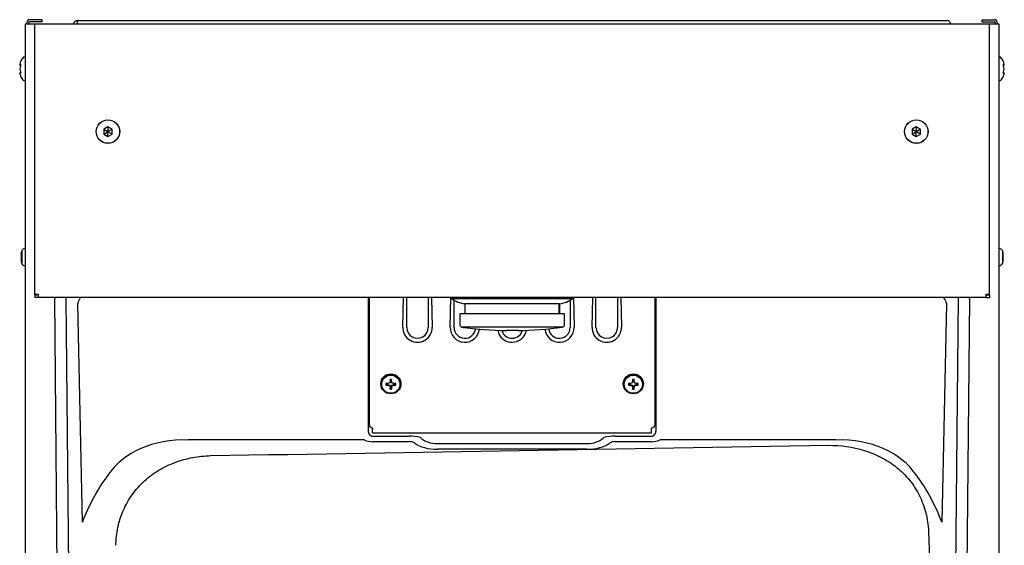
# Model space of a CAD drawing. Units: inches. Extents: x 8.73 to 13.3, y 6.08 to 10.85.
# Drawn here: x 8.73 to 13.3, y 8.41 to 10.85 of the extents above; entities that cross this region are included whole.
import ezdxf

# ---------------------------------------------------------------- set-up
doc = ezdxf.new("R2010")
doc.units = ezdxf.units.IN
doc.header["$MEASUREMENT"] = 0
doc.layers.add('70', color=7, linetype='Continuous')
doc.layers.add('DV1_Default', color=7, linetype='Continuous')

# ---------------------------------------------------------------- blocks, each defined once
blk = doc.blocks.new('SE')
at = {"layer": 'DV1_Default', "color": 7, "linetype": 'Continuous'}
for p, q in [((8.7582, 9.8057), (8.7582, 10.8325)), ((8.7582, 10.8325), (8.7985, 10.8325)), ((8.7652, 10.8389), (8.7652, 10.8325)), ((8.7745, 10.8389), (8.7745, 10.8325)), ((8.8352, 10.852), (8.7784, 10.852)), ((8.8352, 10.8428), (8.7784, 10.8428)), ((8.801, 10.8325), (8.8168, 10.8325)), ((8.801, 9.5787), (8.801, 10.8325)), ((8.8168, 10.8325), (13.2146, 10.8325)), ((8.8352, 10.8428), (8.8352, 10.852)), ((9.0001, 10.8484), (13.0313, 10.8484)), ((9.0001, 10.8325), (9.0001, 10.8484)), ((13.196, 10.8428), (13.196, 10.852)), ((13.196, 10.852), (13.2528, 10.852)), ((13.196, 10.8428), (13.2528, 10.8428)), ((13.2146, 10.8325), (13.2305, 10.8325)), ((13.2305, 9.5787), (13.2305, 10.8325)), ((13.2305, 10.8325), (13.2732, 10.8325)), ((13.2567, 10.8389), (13.2567, 10.8325)), ((13.266, 10.8389), (13.266, 10.8326)), ((13.2732, 10.8325), (13.2732, 9.8057)), ((8.7315, 10.6451), (8.7315, 10.6434)), ((8.7316, 10.6457), (8.7316, 10.6441)), ((8.7527, 10.6779), (8.7512, 10.6779)), ((8.7577, 10.5742), (8.7577, 10.6729)), ((8.7582, 10.6423), (8.7577, 10.6423)), ((13.2791, 10.6779), (13.2777, 10.6779)), ((13.2987, 10.6441), (13.2987, 10.6457)), ((13.2989, 10.6434), (13.2989, 10.6451)), ((8.7315, 10.6255), (8.7315, 10.6252)), ((8.7315, 10.6252), (8.7315, 10.6219)), ((8.7315, 10.6036), (8.7315, 10.602)), ((8.7316, 10.6251), (8.7316, 10.6219)), ((8.7316, 10.6029), (8.7316, 10.6013)), ((8.7577, 10.6235), (8.7577, 10.6235)), ((13.2987, 10.6219), (13.2987, 10.6251)), ((13.2987, 10.6013), (13.2987, 10.6029)), ((13.2988, 10.6216), (13.2989, 10.6219)), ((13.2989, 10.6219), (13.2989, 10.6252)), ((13.2989, 10.602), (13.2989, 10.6036)), ((8.7512, 10.5692), (8.7527, 10.5692)), ((13.2777, 10.5692), (13.2791, 10.5692)), ((9.1407, 10.3551), (9.1212, 10.3438)), ((9.1212, 10.3438), (9.1212, 10.3213)), ((9.1212, 10.3438), (9.1375, 10.3344)), ((9.1212, 10.3213), (9.1375, 10.3307)), ((9.1602, 10.3438), (9.1407, 10.3551)), ((9.1407, 10.3551), (9.1407, 10.3363)), ((9.1407, 10.31), (9.1407, 10.3288)), ((9.1602, 10.3438), (9.1439, 10.3344)), ((9.1602, 10.3213), (9.1439, 10.3307)), ((9.1602, 10.3213), (9.1602, 10.3438)), ((12.8907, 10.3551), (12.8712, 10.3438)), ((12.8712, 10.3438), (12.8712, 10.3213)), ((12.8712, 10.3438), (12.8875, 10.3344)), ((12.8712, 10.3213), (12.8875, 10.3307)), ((12.9102, 10.3438), (12.8907, 10.3551)), ((12.8907, 10.3551), (12.8907, 10.3363)), ((12.8907, 10.31), (12.8907, 10.3288)), ((12.9102, 10.3438), (12.8939, 10.3344)), ((12.9102, 10.3213), (12.8939, 10.3307)), ((12.9102, 10.3213), (12.9102, 10.3438)), ((9.1212, 10.3213), (9.1407, 10.31)), ((9.1407, 10.31), (9.1602, 10.3213)), ((12.8712, 10.3213), (12.8907, 10.31)), ((12.8907, 10.31), (12.9102, 10.3213)), ((8.741, 9.7803), (8.741, 9.7203)), ((8.7582, 9.7897), (8.7549, 9.7897)), ((8.7582, 6.3513), (8.7582, 9.8057)), ((13.2732, 9.8057), (13.2732, 6.3513)), ((13.2762, 9.7897), (13.2732, 9.7897)), ((13.2901, 9.7803), (13.2901, 9.7203)), ((8.7375, 9.7692), (8.7375, 9.7691)), ((8.7376, 9.7609), (8.7375, 9.7607)), ((8.7375, 9.7607), (8.7375, 9.7587)), ((8.7375, 9.7418), (8.7375, 9.7399)), ((8.7375, 9.7315), (8.7375, 9.7314)), ((8.7376, 9.7698), (8.7376, 9.7697)), ((8.7376, 9.7609), (8.7376, 9.7591)), ((8.7376, 9.7415), (8.7376, 9.7396)), ((8.7376, 9.7399), (8.7376, 9.7397)), ((8.7376, 9.7308), (8.7376, 9.7308)), ((8.7395, 9.7712), (8.7394, 9.7704)), ((13.2916, 9.7294), (13.2918, 9.7302)), ((13.2935, 9.7697), (13.2935, 9.7698)), ((13.2935, 9.7591), (13.2935, 9.7609)), ((13.2935, 9.7396), (13.2935, 9.7415)), ((13.2935, 9.7308), (13.2935, 9.7308)), ((13.2936, 9.7691), (13.2936, 9.7692)), ((13.2936, 9.7607), (13.2936, 9.7609)), ((13.2936, 9.7588), (13.2936, 9.7607)), ((13.2936, 9.7399), (13.2936, 9.7418)), ((13.2936, 9.7397), (13.2936, 9.7399)), ((13.2936, 9.7314), (13.2936, 9.7315)), ((8.7549, 9.7109), (8.7582, 9.7109)), ((13.2732, 9.7109), (13.2762, 9.7109)), ((8.801, 9.5787), (8.8168, 9.5787)), ((8.801, 9.5748), (8.801, 9.5787)), ((8.801, 9.5748), (8.8129, 9.5748)), ((8.801, 9.5748), (8.801, 9.5628)), ((8.8168, 9.5628), (8.801, 9.5628)), ((8.8129, 9.5748), (8.8129, 9.5787)), ((8.8168, 9.5787), (8.8168, 9.5628)), ((13.2146, 9.5628), (8.8168, 9.5628)), ((8.9187, 6.9344), (8.8943, 9.5571)), ((8.9455, 9.5592), (8.9699, 6.9366)), ((10.3474, 9.5628), (10.3474, 8.9647)), ((10.3526, 9.5628), (10.3526, 8.9733)), ((10.5086, 9.4244), (10.5115, 9.5628)), ((10.5268, 9.4233), (10.5268, 9.5628)), ((10.6266, 9.5628), (10.6266, 9.4233)), ((10.6419, 9.5628), (10.6448, 9.4244)), ((10.7281, 9.4244), (10.731, 9.5628)), ((10.7345, 9.5628), (10.7345, 9.5581)), ((10.7345, 9.5581), (11.297, 9.5581)), ((10.7453, 9.5509), (10.7453, 9.5505)), ((10.7463, 9.4233), (10.7463, 9.5503)), ((11.2851, 9.5503), (11.2851, 9.4233)), ((11.2861, 9.5505), (11.2861, 9.5509)), ((11.297, 9.5581), (11.297, 9.5628)), ((11.3004, 9.5628), (11.3033, 9.4244)), ((11.3866, 9.4244), (11.3895, 9.5628)), ((11.4048, 9.4233), (11.4048, 9.5628)), ((11.5046, 9.5628), (11.5046, 9.4233)), ((11.5199, 9.5628), (11.5228, 9.4244)), ((11.6788, 8.9733), (11.6788, 9.5628)), ((11.684, 8.9647), (11.684, 9.5628)), ((13.0615, 6.9366), (13.0859, 9.5592)), ((13.1371, 9.5571), (13.1127, 6.9344)), ((13.2146, 9.5787), (13.2305, 9.5787)), ((13.2146, 9.5628), (13.2146, 9.5787)), ((13.2146, 9.5748), (13.2305, 9.5748)), ((13.2146, 9.5628), (13.2305, 9.5628)), ((13.2185, 9.5748), (13.2185, 9.5787)), ((13.2305, 9.5748), (13.2185, 9.5748)), ((13.2305, 9.5748), (13.2305, 9.5787)), ((13.2305, 9.5748), (13.2305, 9.5628)), ((9.0227, 8.5205), (9.0012, 9.5349)), ((10.7946, 9.534), (10.7946, 9.5336)), ((11.2345, 9.5338), (10.797, 9.5338)), ((10.797, 9.5338), (10.797, 9.487)), ((11.2345, 9.487), (11.2345, 9.5338)), ((11.2368, 9.487), (11.2368, 9.534)), ((13.0302, 9.5349), (13.0087, 8.5205)), ((10.7735, 9.4845), (10.7735, 9.4345)), ((11.2555, 9.487), (10.776, 9.487)), ((11.258, 9.4345), (11.258, 9.4845)), ((11.2493, 9.4245), (10.7821, 9.4245)), ((10.7887, 9.4233), (10.7919, 9.4233)), ((11.0416, 9.409), (10.9898, 9.409)), ((11.2427, 9.4233), (11.2395, 9.4233)), ((10.4397, 9.1627), (10.4365, 9.1627)), ((10.4365, 9.1588), (10.4397, 9.1588)), ((10.4397, 9.1627), (10.4394, 9.1632)), ((10.4397, 9.1588), (10.4394, 9.1557)), ((10.4479, 9.1661), (10.4397, 9.1627)), ((10.4397, 9.1588), (10.4479, 9.1554)), ((10.4479, 9.1661), (10.4464, 9.1661)), ((10.4479, 9.1554), (10.4464, 9.1526)), ((10.4512, 9.1742), (10.4479, 9.1661)), ((10.4479, 9.1554), (10.4512, 9.1473)), ((10.4512, 9.1742), (10.4494, 9.1732)), ((10.4512, 9.1473), (10.4494, 9.1456)), ((10.4512, 9.1773), (10.4512, 9.1742)), ((10.4512, 9.1473), (10.4512, 9.1441)), ((10.4552, 9.1742), (10.4552, 9.1773)), ((10.4552, 9.1742), (10.457, 9.1732)), ((10.4585, 9.1661), (10.4552, 9.1742)), ((10.4552, 9.1473), (10.4585, 9.1554)), ((10.4552, 9.1441), (10.4552, 9.1473)), ((10.4552, 9.1473), (10.457, 9.1456)), ((10.4585, 9.1661), (10.46, 9.1661)), ((10.4667, 9.1627), (10.4585, 9.1661)), ((10.4585, 9.1554), (10.4667, 9.1588)), ((10.4585, 9.1554), (10.46, 9.1526)), ((10.4667, 9.1627), (10.467, 9.1632)), ((10.4699, 9.1627), (10.4667, 9.1627)), ((10.4667, 9.1588), (10.4699, 9.1588)), ((10.4667, 9.1588), (10.467, 9.1557)), ((11.5647, 9.1627), (11.5615, 9.1627)), ((11.5615, 9.1588), (11.5647, 9.1588)), ((11.5647, 9.1627), (11.5644, 9.1632)), ((11.5647, 9.1588), (11.5644, 9.1557)), ((11.5729, 9.1661), (11.5647, 9.1627)), ((11.5647, 9.1588), (11.5729, 9.1554)), ((11.5729, 9.1661), (11.5714, 9.1661)), ((11.5729, 9.1554), (11.5714, 9.1526)), ((11.5762, 9.1742), (11.5729, 9.1661)), ((11.5729, 9.1554), (11.5762, 9.1473)), ((11.5762, 9.1742), (11.5744, 9.1732)), ((11.5762, 9.1473), (11.5744, 9.1456)), ((11.5762, 9.1773), (11.5762, 9.1742)), ((11.5762, 9.1473), (11.5762, 9.1441)), ((11.5802, 9.1742), (11.5802, 9.1773)), ((11.5802, 9.1742), (11.582, 9.1732)), ((11.5835, 9.1661), (11.5802, 9.1742)), ((11.5802, 9.1473), (11.5835, 9.1554)), ((11.5802, 9.1441), (11.5802, 9.1473)), ((11.5802, 9.1473), (11.582, 9.1456)), ((11.5835, 9.1661), (11.585, 9.1661)), ((11.5917, 9.1627), (11.5835, 9.1661)), ((11.5835, 9.1554), (11.5917, 9.1588)), ((11.5835, 9.1554), (11.585, 9.1526)), ((11.5917, 9.1627), (11.592, 9.1632)), ((11.5949, 9.1627), (11.5917, 9.1627)), ((11.5917, 9.1588), (11.5949, 9.1588)), ((11.5917, 9.1588), (11.592, 9.1557)), ((10.3676, 8.9583), (10.3688, 8.9583)), ((10.3688, 8.9583), (10.3688, 8.9518)), ((11.6626, 8.9518), (11.6626, 8.9583)), ((11.6626, 8.9583), (11.6638, 8.9583)), ((10.3688, 8.9348), (10.3688, 8.9518)), ((10.3688, 8.9348), (11.6626, 8.9348)), ((10.3688, 8.9191), (10.5379, 8.9191)), ((11.4935, 8.9191), (11.6626, 8.9191)), ((11.6626, 8.9348), (11.6626, 8.9518)), ((10.3309, 8.9012), (9.5135, 8.9012)), ((10.5379, 8.8934), (10.3688, 8.8934)), ((10.6692, 8.8843), (11.3622, 8.8843)), ((11.6626, 8.8934), (11.4935, 8.8934)), ((12.5179, 8.9012), (11.7005, 8.9012)), ((11.3622, 8.858), (10.6692, 8.858)), ((12.9476, 8.4778), (12.9988, 7.0035))]:
    blk.add_line(p, q, dxfattribs=at)
for centre, radius in [((9.1407, 10.3325), 0.0546), ((9.1407, 10.3325), 0.0542), ((12.8907, 10.3325), 0.0546), ((12.8907, 10.3325), 0.0542)]:
    blk.add_circle(centre, radius, dxfattribs=at)
for centre, radius, start, end in [((8.7784, 10.8389), 0.0132, 90, 180), ((8.7784, 10.8389), 0.00391, 90, 180), ((9.0001, 10.8286), 0.0198, 90, 168.6256), ((13.0313, 10.8286), 0.0198, 11.3744, 90), ((13.2528, 10.8389), 0.0132, 0, 90), ((13.2528, 10.8389), 0.00391, 0, 90), ((8.7339, 10.6434), 0.00243, 163.2661, 270.2961), ((8.8077, 10.6235), 0.08, 138.8164, 153.5238), ((8.7512, 10.6729), 0.005, 90, 138.8164), ((8.7527, 10.6729), 0.005, 0, 90), ((13.2777, 10.6729), 0.005, 90, 155.0577), ((13.2791, 10.6729), 0.005, 41.1836, 90), ((13.2227, 10.6235), 0.08, 26.4515, 41.1836), ((13.2964, 10.6434), 0.00243, 269.7039, 16.7339), ((13.2982, 10.6452), 0.000644, 345.6818, 24.6371), ((8.7339, 10.6036), 0.00243, 89.7039, 196.7339), ((8.7321, 10.6018), 0.000644, 165.6818, 204.6371), ((10.9742, 9.4757), 2.4846, 153.1156, 153.1258), ((13.2964, 10.6036), 0.00243, 343.2661, 90.2961), ((8.8077, 10.6235), 0.08, 206.4515, 221.1836), ((8.7512, 10.5742), 0.005, 221.1836, 270), ((8.7527, 10.5742), 0.005, 270, 0), ((13.2777, 10.5742), 0.005, 205.7159, 270), ((13.2791, 10.5742), 0.005, 270, 318.8164), ((13.2227, 10.6235), 0.08, 318.8164, 333.5238), ((9.1407, 10.3325), 0.00375, 150, 210), ((9.1407, 10.3325), 0.00375, 90, 150), ((9.1407, 10.3325), 0.00375, 210, 270), ((9.1407, 10.3325), 0.00375, 30, 90), ((9.1407, 10.3325), 0.00375, 270, 330), ((9.1407, 10.3325), 0.00375, 330, 30), ((12.8907, 10.3325), 0.00375, 150, 210), ((12.8907, 10.3325), 0.00375, 90, 150), ((12.8907, 10.3325), 0.00375, 210, 270), ((12.8907, 10.3325), 0.00375, 30, 90), ((12.8907, 10.3325), 0.00375, 270, 330), ((12.8907, 10.3325), 0.00375, 330, 30), ((8.8152, 9.7503), 0.08, 157.97, 165.9073), ((8.7549, 9.7747), 0.015, 90, 157.97), ((13.2762, 9.7747), 0.015, 22.03, 90), ((13.216, 9.7503), 0.08, 14.0927, 22.03), ((8.74, 9.7692), 0.0025, 165.9073, 180), ((8.74, 9.7691), 0.0025, 165.8312, 184.4038), ((8.74, 9.7691), 0.00246, 165.6715, 230.1457), ((8.7399, 9.7314), 0.00233, 145.5745, 195.0147), ((8.74, 9.7315), 0.0025, 176.4444, 194.1688), ((8.74, 9.7314), 0.0025, 180, 194.0927), ((8.74, 9.7693), 0.00247, 169.4238, 269.3706), ((8.74, 9.7691), 0.0025, 188.6755, 204.1955), ((8.74, 9.7313), 0.00247, 90.6294, 190.5762), ((8.8152, 9.7503), 0.08, 194.0927, 202.03), ((8.74, 9.7691), 0.0025, 209.2661, 229.4532), ((8.7289, 9.7503), 0.0111, 340.5973, 19.4027), ((8.731, 9.7503), 0.00891, 343.7711, 16.2465), ((13.216, 9.7503), 0.08, 337.97, 345.9073), ((13.2911, 9.7693), 0.00247, 270.6294, 10.5762), ((13.3022, 9.7503), 0.0111, 160.5973, 199.4027), ((13.2911, 9.7313), 0.00247, 349.4238, 89.3706), ((13.3002, 9.7503), 0.00891, 163.7711, 196.2465), ((13.2911, 9.7315), 0.0025, 29.2661, 49.4532), ((13.2912, 9.7315), 0.00246, 345.6715, 50.1457), ((13.2913, 9.7691), 0.00233, 325.5745, 15.0147), ((13.2911, 9.7315), 0.0025, 8.6755, 24.1955), ((13.2911, 9.7692), 0.0025, 0, 14.0927), ((13.2911, 9.7691), 0.0025, 356.4444, 14.1688), ((13.2911, 9.7315), 0.0025, 345.8312, 4.4038), ((13.2911, 9.7314), 0.0025, 345.9073, 0), ((8.7549, 9.7259), 0.015, 202.03, 270), ((13.2762, 9.7259), 0.015, 270, 337.97), ((10.8095, 9.6581), 0.125, 233.1287, 264.2597), ((11.2219, 9.6581), 0.125, 275.7403, 306.8713), ((10.776, 9.4845), 0.0025, 90, 180), ((11.2555, 9.4845), 0.0025, 0, 90), ((10.5767, 9.4229), 0.0681, 178.6859, 1.3141), ((10.5767, 9.4231), 0.0499, 179.874, 0.126), ((10.7962, 9.4229), 0.0681, 178.6859, 355.2197), ((10.7962, 9.4231), 0.0499, 179.874, 354.8111), ((10.7835, 9.4345), 0.01, 180, 262.2986), ((11.0166, 11.1588), 1.75, 262.2986, 269.1203), ((10.7962, 9.4217), 0.0536, 355.9766, 356.4141), ((11.0157, 9.4229), 0.0681, 190.6176, 350.5298), ((11.0157, 9.4217), 0.0536, 193.1709, 193.6312), ((11.0157, 9.4231), 0.0499, 196.0262, 345.7018), ((11.0148, 11.1588), 1.75, 270.8797, 277.7014), ((11.0157, 9.4217), 0.0536, 348.0683, 348.5144), ((11.2352, 9.4229), 0.0681, 185.9786, 1.3141), ((11.2352, 9.4231), 0.0499, 186.4189, 0.126), ((11.248, 9.4345), 0.01, 277.7014, 0), ((11.4547, 9.4229), 0.0681, 178.6859, 1.3141), ((11.4547, 9.4231), 0.0499, 179.874, 0.126), ((10.4532, 9.1594), 0.0231, 81.0689, 98.9311), ((7.9377, 8.3377), 2.6501, 18.4727, 18.5828), ((12.9687, 8.3377), 2.65, 161.4172, 161.5273), ((11.5782, 9.1594), 0.0231, 81.0689, 98.9311), ((9.0627, 8.3377), 2.6501, 18.4727, 18.5828), ((14.0937, 8.3377), 2.65, 161.4172, 161.5273), ((10.4531, 9.1595), 0.0229, 171.0144, 188.9856), ((11.878, 6.057), 3.4203, 114.9255, 115.0374), ((10.4531, 9.1607), 0.0167, 173.2611, 186.7389), ((2.441, 10.9296), 8.2068, 347.38257, 347.43439), ((10.4532, 9.1597), 0.0231, 261.0689, 278.9311), ((10.4532, 9.1606), 0.0168, 83.3022, 96.6978), ((10.4532, 9.1608), 0.0168, 263.3022, 276.6978), ((18.4657, 10.9297), 8.2071, 192.56561, 192.61743), ((10.4533, 9.1607), 0.0167, 353.2611, 6.7389), ((9.0284, 6.0571), 3.4203, 64.9626, 65.0745), ((10.4533, 9.1595), 0.0229, 351.0144, 8.9856), ((11.5781, 9.1595), 0.0229, 171.0144, 188.9856), ((13.003, 6.057), 3.4203, 114.9255, 115.0374), ((11.5781, 9.1607), 0.0167, 173.2611, 186.7389), ((3.566, 10.9296), 8.2068, 347.38257, 347.43439), ((11.5782, 9.1597), 0.0231, 261.0689, 278.9311), ((11.5782, 9.1606), 0.0168, 83.3022, 96.6978), ((11.5782, 9.1608), 0.0168, 263.3022, 276.6978), ((19.5907, 10.9297), 8.2071, 192.56561, 192.61743), ((11.5783, 9.1607), 0.0167, 353.2611, 6.7389), ((10.1534, 6.0571), 3.4203, 64.9626, 65.0745), ((11.5783, 9.1595), 0.0229, 351.0144, 8.9856), ((10.5434, 8.7285), 0.1907, 75.6932, 91.6461), ((11.488, 8.7285), 0.1907, 88.3534, 104.3073), ((-31.0476, 2534.4565), 2525.9551, 270.9224347, 270.9874345), ((10.5396, 8.8476), 0.0459, 57.5549, 92.1529), ((11.4918, 8.8476), 0.0459, 87.8469, 122.4453), ((9.8524, 8.2126), 0.885, 143.6406, 159.643), ((12.179, 8.2126), 0.885, 20.357, 36.3594)]:
    blk.add_arc(centre, radius, start, end, dxfattribs=at)
for centre, major_axis, ratio, start_param, end_param in [((8.8077, 10.6349), (-0.0771, 0), 0.84397, 5.933825, 6.115766), ((8.8077, 10.6447), (-0.0771, 0), 0.042542, 0.167419, 0.34936), ((8.7374, 10.6429), (0.00029, 0.00248), 0.938741, 1.426725, 2.382858), ((13.2929, 10.6429), (-0.00029, 0.00248), 0.938741, 3.897125, 4.85646), ((13.2227, 10.6349), (0.0771, 0), 0.84397, 0.167419, 0.34936), ((13.2227, 10.6447), (0.0771, 0), 0.042542, -0.34936, -0.167419), ((8.8077, 10.6137), (-0.0771, 0), 0.886512, 5.933825, 6.115766), ((8.8077, 10.6333), (-0.0771, 0), 0.886512, 0.167419, 0.34936), ((8.8077, 10.6024), (-0.0771, 0), 0.042542, -0.34936, -0.167419), ((8.8077, 10.6122), (-0.0771, 0), 0.84397, 0.167419, 0.34936), ((8.8077, 10.6055), (-0.0747, 0), 0.042542, -0.325616, -0.164568), ((8.7374, 10.6041), (0.00029, -0.00248), 0.938741, 3.897125, 4.85646), ((8.7374, 10.6367), (0.00231, -0.00095), 0.434754, 3.129757, 3.586218), ((8.7374, 10.6103), (0.00231, 0.00095), 0.434754, 2.696967, 3.156208), ((13.2227, 10.6415), (0.0747, 0), 0.042542, -0.325616, -0.164568), ((13.2929, 10.6041), (-0.00029, -0.00248), 0.938741, 1.426725, 2.382858), ((13.2929, 10.6367), (-0.00231, -0.00095), 0.434754, 2.696967, 3.156208), ((13.2227, 10.6137), (0.0771, 0), 0.886512, 0.167419, 0.34936), ((13.2227, 10.6333), (0.0771, 0), 0.886512, 5.933825, 6.115766), ((13.2929, 10.6103), (-0.00231, 0.00095), 0.434754, 3.129757, 3.586218), ((13.2227, 10.6024), (0.0771, 0), 0.042542, 0.167419, 0.34936), ((13.2227, 10.6122), (0.0771, 0), 0.84397, 5.933825, 6.115766), ((8.8152, 9.7651), (-0.0782, 0), 0.462705, -0.251054, -0.127686), ((8.8152, 9.751), (-0.0782, 0), 0.999095, 6.032132, 6.1555), ((8.8152, 9.7644), (-0.0782, 0), 0.53639, 0.127686, 0.251054), ((8.8152, 9.7362), (-0.0782, 0), 0.53639, 6.032132, 6.1555), ((8.8152, 9.7496), (-0.0782, 0), 0.999095, 0.127686, 0.251054), ((8.8152, 9.7354), (-0.0782, 0), 0.462705, 0.127686, 0.251054), ((8.7418, 9.7734), (0.00219, -0.00121), 0.858721, 3.375028, 4.15919), ((8.7418, 9.7539), (0.00226, 0.00108), 0.817513, 2.558174, 3.15022), ((8.7418, 9.7467), (0.00226, -0.00108), 0.817513, 3.132071, 3.725011), ((8.7418, 9.7698), (0.00242, -0.00062), 0.041209, 2.94137, 3.157313), ((8.7418, 9.7308), (0.00242, 0.00062), 0.041209, 3.139159, 3.341815), ((13.2894, 9.7734), (0.00219, 0.00121), 0.858721, 5.244326, 6.04975), ((13.2894, 9.7539), (-0.00226, 0.00108), 0.817513, 3.132071, 3.725011), ((13.2894, 9.7467), (-0.00226, -0.00108), 0.817513, 2.558174, 3.15022), ((13.216, 9.7651), (0.0782, 0), 0.462705, 0.127686, 0.251054), ((13.216, 9.751), (0.0782, 0), 0.999095, 0.127686, 0.251054), ((13.2894, 9.7698), (-0.00242, -0.00062), 0.041209, 3.139159, 3.341815), ((13.216, 9.7644), (0.0782, 0), 0.53639, 6.032132, 6.1555), ((13.216, 9.7362), (0.0782, 0), 0.53639, 0.127686, 0.251054), ((13.216, 9.7496), (0.0782, 0), 0.999095, 6.032132, 6.1555), ((13.216, 9.7354), (0.0782, 0), 0.462705, -0.251054, -0.127686), ((13.2894, 9.7308), (-0.00242, 0.00062), 0.041209, 2.94137, 3.157313), ((8.7418, 9.7272), (-0.00219, -0.00121), 0.858721, 5.244326, 6.04975), ((13.2894, 9.7272), (-0.00219, 0.00121), 0.858721, 3.375028, 4.15919), ((9.0281, 9.5348), (0.1239, -0.0645), 0.782084, 3.485827, 3.536251), ((9.0281, 9.5387), (0.0808, -0.0389), 0.521844, 3.452917, 3.521295), ((9.0396, 9.5336), (-0.0187, -0.043), 0.799258, 4.409199, 5.0193), ((12.9918, 9.5336), (-0.0187, 0.043), 0.799258, 4.405478, 5.015579), ((13.0033, 9.5387), (-0.0808, -0.0389), 0.521844, -3.521295, -3.452917), ((13.0033, 9.5348), (-0.1239, -0.0645), 0.782084, -3.536251, -3.485827), ((10.4593, 9.1668), (0.0008, 0.0954), 0.104206, 1.409463, 1.504423), ((10.4471, 9.1668), (-0.0008, 0.0954), 0.104206, -1.504423, -1.409463), ((11.5843, 9.1668), (0.0008, 0.0954), 0.104206, 1.409463, 1.504423), ((11.5721, 9.1668), (-0.0008, 0.0954), 0.104206, -1.504423, -1.409463), ((10.4532, 9.1607), (-0.0954, 0), 0.026177, -1.425452, -1.330492), ((10.4532, 9.1729), (-0.0954, 0), 0.182236, 1.330492, 1.425452), ((10.4536, 9.1657), (-0.0884, -0.0364), 0.032117, -1.502501, -1.421985), ((10.4536, 9.1679), (-0.0882, 0.037), 0.176296, 1.482538, 1.563054), ((10.4543, 9.1664), (-0.0372, -0.0881), 0.074346, 4.666375, 4.746891), ((10.4543, 9.1673), (0.0358, -0.0887), 0.134067, -1.459334, -1.378818), ((10.4593, 9.1668), (-0.0008, -0.0954), 0.104206, -1.346481, -1.251521), ((10.4471, 9.1668), (0.0008, -0.0954), 0.104206, 1.251521, 1.346481), ((10.4521, 9.1664), (-0.0372, 0.0881), 0.074346, 4.677887, 4.758403), ((10.4521, 9.1673), (-0.0358, -0.0887), 0.134067, 1.378818, 1.459334), ((10.4528, 9.1657), (0.0884, -0.0364), 0.032117, 1.421985, 1.502501), ((10.4528, 9.1679), (0.0882, 0.037), 0.176296, 4.720131, 4.800648), ((10.4532, 9.1607), (0.0954, 0), 0.026177, 1.330492, 1.425452), ((10.4532, 9.1729), (0.0954, 0), 0.182236, -1.425452, -1.330492), ((11.5782, 9.1607), (-0.0954, 0), 0.026177, -1.425452, -1.330492), ((11.5782, 9.1729), (-0.0954, 0), 0.182236, 1.330492, 1.425452), ((11.5786, 9.1657), (-0.0884, -0.0364), 0.032117, -1.502501, -1.421985), ((11.5786, 9.1679), (-0.0882, 0.037), 0.176296, 1.482538, 1.563054), ((11.5793, 9.1664), (-0.0372, -0.0881), 0.074346, 4.666375, 4.746891), ((11.5793, 9.1673), (0.0358, -0.0887), 0.134067, -1.459334, -1.378818), ((11.5843, 9.1668), (-0.0008, -0.0954), 0.104206, -1.346481, -1.251521), ((11.5721, 9.1668), (0.0008, -0.0954), 0.104206, 1.251521, 1.346481), ((11.5771, 9.1664), (-0.0372, 0.0881), 0.074346, 4.677887, 4.758403), ((11.5771, 9.1673), (-0.0358, -0.0887), 0.134067, 1.378818, 1.459334), ((11.5778, 9.1657), (0.0884, -0.0364), 0.032117, 1.421985, 1.502501), ((11.5778, 9.1679), (0.0882, 0.037), 0.176296, 4.720131, 4.800648), ((11.5782, 9.1607), (0.0954, 0), 0.026177, 1.330492, 1.425452), ((11.5782, 9.1729), (0.0954, 0), 0.182236, -1.425452, -1.330492), ((10.3676, 8.9733), (-0.015, 0), 0.996917, 0, 1.570796), ((11.6638, 8.9733), (-0.015, 0), 0.996917, 1.570796, 3.141593), ((10.3688, 8.9483), (0, 0.0292), 0.771299, 2.359304, 3.141593), ((10.6695, 8.9478), (-0.0938, -0.0007), 0.677002, 0.563813, 1.562732), ((11.3619, 8.9478), (0.0938, -0.0007), 0.677002, 4.720454, 5.719373), ((11.6626, 8.9483), (0, -0.0292), 0.771299, 0, 0.782288), ((9.7183, 8.3069), (0.566, -0.4473), 0.691771, 2.394056, 3.183884), ((10.3688, 8.9201), (-0.0538, 0), 0.497111, 0.788508, 1.570796), ((10.6695, 8.9196), (-0.125, -0.0002), 0.492371, 0.568562, 1.567481), ((11.3619, 8.9196), (0.125, -0.0002), 0.492371, 4.715705, 5.714624), ((11.6626, 8.9201), (0.0538, 0), 0.497111, 4.712389, 5.494677), ((12.3131, 8.3069), (-0.566, -0.4473), 0.691771, 3.099301, 3.88913)]:
    blk.add_ellipse(centre, major_axis=major_axis, ratio=ratio, start_param=start_param, end_param=end_param, dxfattribs=at)
for centre, major_axis in [((10.4532, 9.1619), (0.0466, 0)), ((10.4532, 9.1604), (-0.0449, 0)), ((10.4532, 9.1601), (0.0422, 0)), ((11.5782, 9.1619), (0.0466, 0)), ((11.5782, 9.1604), (-0.0449, 0)), ((11.5782, 9.1601), (0.0422, 0))]:
    blk.add_ellipse(centre, major_axis=major_axis, ratio=0.996917, dxfattribs=at)
for points in [[(8.7315, 10.6431), (8.7314, 10.6434), (8.7315, 10.6438), (8.7316, 10.6441)], [(8.7316, 10.6457), (8.7315, 10.6455), (8.7315, 10.6452), (8.7315, 10.6449)], [(8.7316, 10.6455), (8.7315, 10.6453), (8.7315, 10.6451), (8.7315, 10.645)], [(13.2988, 10.6447), (13.2989, 10.6451), (13.2989, 10.6454), (13.2987, 10.6457)], [(13.2988, 10.6431), (13.2989, 10.6434), (13.2989, 10.6438), (13.2987, 10.6441)], [(8.7315, 10.604), (8.7314, 10.6036), (8.7315, 10.6033), (8.7316, 10.6029)], [(8.7315, 10.6023), (8.7315, 10.602), (8.7315, 10.6017), (8.7316, 10.6013)], [(8.7582, 10.6192), (8.758, 10.6206), (8.7579, 10.6221), (8.7577, 10.6235)], [(8.7577, 10.5986), (8.7578, 10.5985), (8.7579, 10.5986), (8.758, 10.5988)], [(13.2988, 10.604), (13.2989, 10.6037), (13.2989, 10.6033), (13.2987, 10.6029)], [(13.2987, 10.6013), (13.2988, 10.6016), (13.2989, 10.6019), (13.2988, 10.6022)], [(13.2988, 10.6016), (13.2989, 10.6018), (13.2989, 10.602), (13.2988, 10.602)], [(8.7376, 9.7605), (8.7375, 9.7606), (8.7375, 9.7608), (8.7376, 9.7609)], [(8.7376, 9.7583), (8.7375, 9.7585), (8.7375, 9.7588), (8.7376, 9.7591)], [(8.7375, 9.7588), (8.7375, 9.7587), (8.7375, 9.7585), (8.7376, 9.7583)], [(8.7376, 9.7423), (8.7375, 9.742), (8.7375, 9.7418), (8.7376, 9.7415)], [(8.7376, 9.7423), (8.7375, 9.7421), (8.7375, 9.7419), (8.7376, 9.7418)], [(13.2936, 9.7583), (13.2936, 9.7585), (13.2936, 9.7588), (13.2935, 9.7591)], [(13.2935, 9.7583), (13.2936, 9.7585), (13.2936, 9.7587), (13.2936, 9.7588)], [(13.2936, 9.7423), (13.2936, 9.742), (13.2936, 9.7418), (13.2935, 9.7415)], [(13.2936, 9.7418), (13.2936, 9.7419), (13.2936, 9.742), (13.2935, 9.7423)], [(13.2936, 9.7401), (13.2936, 9.7399), (13.2936, 9.7398), (13.2935, 9.7396)], [(10.4365, 9.1627), (10.4345, 9.1628), (10.4325, 9.163), (10.4305, 9.1631)], [(10.4699, 9.1627), (10.4719, 9.1628), (10.4739, 9.163), (10.4759, 9.1631)], [(11.5615, 9.1627), (11.5595, 9.1628), (11.5575, 9.163), (11.5555, 9.1631)], [(11.5949, 9.1627), (11.5969, 9.1628), (11.5989, 9.163), (11.6009, 9.1631)]]:
    blk.add_open_spline(points, degree=3, dxfattribs=at)
for points, knots in [([(8.7361, 10.6592), (8.7361, 10.6592), (8.7361, 10.6592), (8.7361, 10.6592), (8.736, 10.659), (8.7357, 10.6583), (8.7354, 10.6578), (8.7352, 10.6572)], [0, 0, 0, 0, 0.002654, 0.002654, 0.501327, 0.501327, 1, 1, 1, 1]), ([(8.7352, 10.6436), (8.7354, 10.6435), (8.7357, 10.6433), (8.736, 10.6426), (8.7361, 10.642), (8.7361, 10.6407), (8.736, 10.64), (8.7357, 10.6385), (8.7354, 10.6378), (8.7352, 10.6371)], [0, 0, 0, 0, 0.25, 0.25, 0.5, 0.5, 0.75, 0.75, 1, 1, 1, 1]), ([(13.2952, 10.6572), (13.2949, 10.6578), (13.2947, 10.6583), (13.2944, 10.659), (13.2943, 10.6592), (13.2943, 10.6592)], [0, 0, 0, 0, 0.5024629, 0.5024629, 1, 1, 1, 1]), ([(13.2952, 10.6371), (13.2949, 10.6378), (13.2947, 10.6385), (13.2944, 10.64), (13.2943, 10.6407), (13.2943, 10.642), (13.2944, 10.6426), (13.2947, 10.6433), (13.2949, 10.6435), (13.2952, 10.6436)], [0, 0, 0, 0, 0.25, 0.25, 0.5, 0.5, 0.75, 0.75, 1, 1, 1, 1]), ([(8.7357, 10.6414), (8.7357, 10.6414), (8.7358, 10.6414), (8.7358, 10.6413), (8.7358, 10.6409), (8.7358, 10.6404), (8.7357, 10.6396), (8.7355, 10.6387), (8.7353, 10.638), (8.7352, 10.6377), (8.7351, 10.6377)], [0, 0, 0, 0, 0.036892, 0.144063, 0.258718, 0.398782, 0.556889, 0.744809, 0.956237, 1, 1, 1, 1]), ([(8.7351, 10.6094), (8.7352, 10.6092), (8.7354, 10.6087), (8.7356, 10.6078), (8.7358, 10.6069), (8.7358, 10.6063), (8.7358, 10.6058), (8.7358, 10.6057), (8.7357, 10.6057), (8.7357, 10.6057)], [0, 0, 0, 0, 0.1422869, 0.367828, 0.5510031, 0.7064846, 0.8426538, 0.9540801, 1, 1, 1, 1]), ([(8.7352, 10.6099), (8.7354, 10.6093), (8.7357, 10.6086), (8.736, 10.6071), (8.7361, 10.6064), (8.7361, 10.605), (8.736, 10.6045), (8.7357, 10.6037), (8.7354, 10.6035), (8.7352, 10.6035)], [0, 0, 0, 0, 0.25, 0.25, 0.5, 0.5, 0.75, 0.75, 1, 1, 1, 1]), ([(13.2952, 10.6035), (13.2949, 10.6035), (13.2947, 10.6037), (13.2944, 10.6045), (13.2943, 10.605), (13.2943, 10.6064), (13.2944, 10.6071), (13.2947, 10.6086), (13.2949, 10.6093), (13.2952, 10.6099)], [0, 0, 0, 0, 0.25, 0.25, 0.5, 0.5, 0.75, 0.75, 1, 1, 1, 1]), ([(13.2952, 10.6377), (13.2951, 10.6379), (13.2949, 10.6383), (13.2947, 10.6392), (13.2946, 10.6401), (13.2945, 10.6408), (13.2946, 10.6412), (13.2946, 10.6414), (13.2946, 10.6414), (13.2946, 10.6414)], [0, 0, 0, 0, 0.142287, 0.367828, 0.551003, 0.706485, 0.842654, 0.95408, 1, 1, 1, 1]), ([(13.2946, 10.6057), (13.2946, 10.6057), (13.2946, 10.6057), (13.2946, 10.6058), (13.2945, 10.6061), (13.2945, 10.6067), (13.2946, 10.6075), (13.2948, 10.6083), (13.2951, 10.6091), (13.2952, 10.6093), (13.2952, 10.6094)], [0, 0, 0, 0, 0.036892, 0.144063, 0.258718, 0.398782, 0.556889, 0.744809, 0.956237, 1, 1, 1, 1]), ([(8.7352, 10.5899), (8.7354, 10.5893), (8.7357, 10.5888), (8.736, 10.5881), (8.7361, 10.5879), (8.7361, 10.5879)], [0, 0, 0, 0, 0.502463, 0.502463, 1, 1, 1, 1]), ([(13.2943, 10.5879), (13.2943, 10.5879), (13.2943, 10.5879), (13.2943, 10.5879), (13.2944, 10.5881), (13.2947, 10.5888), (13.2949, 10.5893), (13.2952, 10.5899)], [0, 0, 0, 0, 0.002654, 0.002654, 0.501327, 0.501327, 1, 1, 1, 1]), ([(8.7394, 9.7741), (8.7398, 9.7748), (8.74, 9.7748), (8.74, 9.7736), (8.74, 9.7731), (8.7398, 9.7719), (8.7396, 9.7711), (8.7394, 9.7704)], [0, 0, 0, 0, 0.5, 0.5, 0.75, 0.75, 1, 1, 1, 1]), ([(13.2917, 9.7704), (13.2914, 9.7719), (13.2911, 9.7733), (13.2911, 9.7744), (13.2912, 9.7746), (13.2914, 9.7746), (13.2915, 9.7744), (13.2917, 9.7741)], [0, 0, 0, 0, 0.5, 0.5, 0.75, 0.75, 1, 1, 1, 1]), ([(8.7394, 9.7302), (8.7398, 9.7287), (8.74, 9.7273), (8.74, 9.7262), (8.74, 9.726), (8.7398, 9.7259), (8.7396, 9.7261), (8.7394, 9.7265)], [0, 0, 0, 0, 0.5, 0.5, 0.75, 0.75, 1, 1, 1, 1]), ([(8.7394, 9.7302), (8.7395, 9.7297), (8.7397, 9.729), (8.7398, 9.7281), (8.7399, 9.7275), (8.7399, 9.7273), (8.7399, 9.7273), (8.7399, 9.7273)], [0, 0, 0, 0, 0.308843, 0.584321, 0.798131, 0.942448, 1, 1, 1, 1]), ([(8.7399, 9.7733), (8.7399, 9.7733), (8.7399, 9.7733), (8.7399, 9.7732), (8.7399, 9.7728), (8.7398, 9.7722), (8.7397, 9.7716), (8.7396, 9.7712), (8.7395, 9.7712)], [0, 0, 0, 0, 0.0382782, 0.18117, 0.361365, 0.622987, 0.9476814, 1, 1, 1, 1]), ([(13.2917, 9.7265), (13.2914, 9.7258), (13.2911, 9.7258), (13.2911, 9.7269), (13.2912, 9.7275), (13.2914, 9.7287), (13.2915, 9.7294), (13.2917, 9.7302)], [0, 0, 0, 0, 0.5, 0.5, 0.75, 0.75, 1, 1, 1, 1]), ([(13.2918, 9.7704), (13.2917, 9.7708), (13.2915, 9.7716), (13.2913, 9.7725), (13.2913, 9.7731), (13.2913, 9.7733), (13.2913, 9.7733), (13.2913, 9.7733)], [0, 0, 0, 0, 0.308843, 0.584321, 0.798131, 0.942448, 1, 1, 1, 1]), ([(13.2913, 9.7273), (13.2913, 9.7273), (13.2913, 9.7273), (13.2913, 9.7274), (13.2913, 9.7277), (13.2914, 9.7283), (13.2915, 9.729), (13.2916, 9.7294), (13.2916, 9.7294)], [0, 0, 0, 0, 0.0382782, 0.18117, 0.361365, 0.622987, 0.9476814, 1, 1, 1, 1]), ([(10.3474, 8.9647), (10.3474, 8.9613), (10.3474, 8.958), (10.3476, 8.9514), (10.3478, 8.9481), (10.3484, 8.9417), (10.3488, 8.9386), (10.3499, 8.9341), (10.3503, 8.9327), (10.3514, 8.93), (10.3521, 8.9287), (10.353, 8.9276)], [0, 0, 0, 0, 0.25, 0.25, 0.5, 0.5, 0.75, 0.75, 0.875, 0.875, 1, 1, 1, 1]), ([(11.6784, 8.9276), (11.6793, 8.9287), (11.68, 8.93), (11.6811, 8.9327), (11.6815, 8.9341), (11.6826, 8.9386), (11.683, 8.9417), (11.6836, 8.9481), (11.6838, 8.9514), (11.684, 8.958), (11.684, 8.9613), (11.684, 8.9647)], [0, 0, 0, 0, 0.125, 0.125, 0.25, 0.25, 0.5, 0.5, 0.75, 0.75, 1, 1, 1, 1]), ([(12.4825, 8.8765), (12.5396, 8.8766), (12.5953, 8.8692), (12.6762, 8.8443), (12.703, 8.8335), (12.7533, 8.8073), (12.7771, 8.792), (12.8216, 8.7562), (12.8419, 8.736), (12.8774, 8.692), (12.8929, 8.6679), (12.9182, 8.6167), (12.928, 8.5901), (12.942, 8.535), (12.9461, 8.5064), (12.9476, 8.4778)], [0, 0, 0, 0, 0.25, 0.25, 0.375, 0.375, 0.5, 0.5, 0.625, 0.625, 0.75, 0.75, 0.875, 0.875, 1, 1, 1, 1]), ([(9.1776, 8.4123), (9.178, 8.4406), (9.181, 8.4684), (9.1926, 8.523), (9.2013, 8.5502), (9.2238, 8.6014), (9.2376, 8.6256), (9.2704, 8.6712), (9.2892, 8.6923), (9.3305, 8.7299), (9.3532, 8.7467), (9.4014, 8.7756), (9.4266, 8.7876), (9.4791, 8.807), (9.5064, 8.8145), (9.5614, 8.8248), (9.5892, 8.8278), (9.6173, 8.8287)], [0, 0, 0, 0, 0.125, 0.125, 0.25, 0.25, 0.375, 0.375, 0.5, 0.5, 0.625, 0.625, 0.75, 0.75, 0.875, 0.875, 1, 1, 1, 1])]:
    blk.add_open_spline(points, degree=3, knots=knots, dxfattribs=at)

msp = doc.modelspace()

# ---------------------------------------------------------------- block references
at = {"layer": '70'}
msp.add_blockref('SE', (0, 0), dxfattribs=at)

doc.saveas('drawing.dxf')
